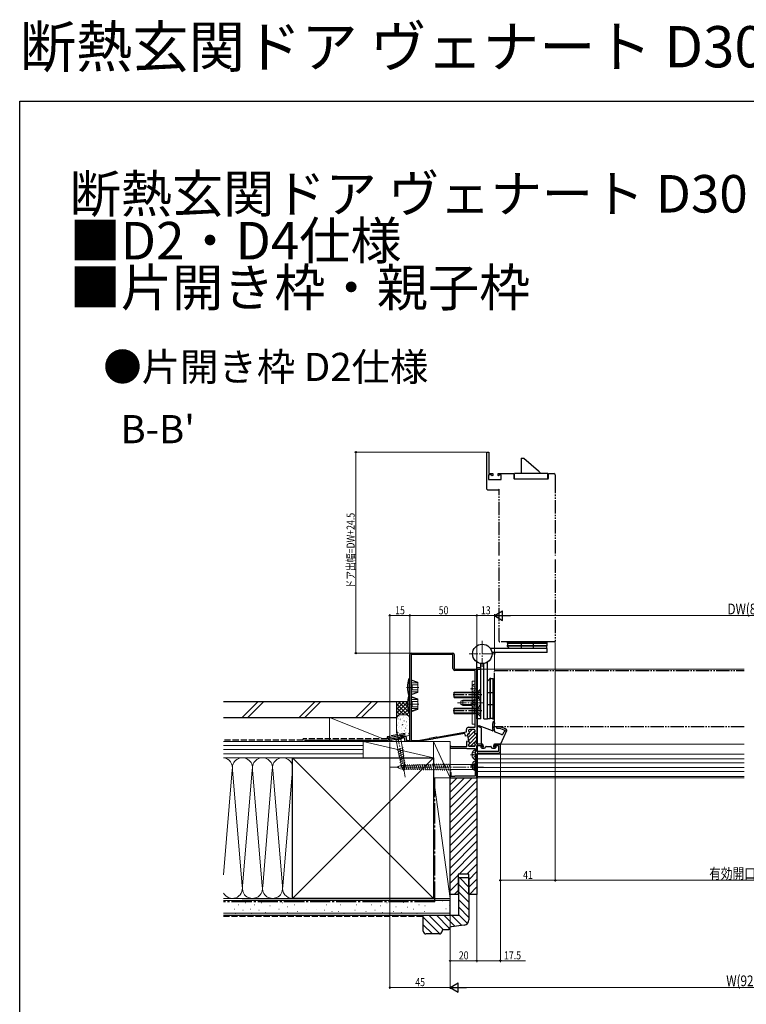
# Model space of a CAD drawing. Extents: x 0 to 1386, y 0 to 2245.
# Drawn here: x 0 to 542, y 1510 to 2245 of the extents above; entities that cross this region are included whole.
import ezdxf

# ---------------------------------------------------------------- set-up
doc = ezdxf.new("R2010")
doc.units = 0
for name, pattern in [('YCENTER_1', [13, 10, -1, 1, -1]), ('YDIVIDE_1', [15, 10, -1, 1, -1, 1, -1]), ('YDOT_1', [2, 1, -1]), ('YHIDDEN_1', [4, 3, -1])]:
    doc.linetypes.add(name, pattern=pattern)
doc.layers.add('USER1', color=3, linetype='CONTINUOUS')
doc.layers.add('YKK_ZWAK', color=7, linetype='CONTINUOUS')
for name, color, linetype, lineweight in [('YKK_11', 7, 'CONTINUOUS', 30), ('YKK_11E', 7, 'CONTINUOUS', 13), ('YKK_12', 2, 'CONTINUOUS', 13), ('YKK_13', 4, 'CONTINUOUS', 30), ('YKK_D', 6, 'CONTINUOUS', 13), ('YSS_K', 3, 'CONTINUOUS', 13), ('YSS_KE', 3, 'CONTINUOUS', 30)]:
    doc.layers.add(name, color=color, linetype=linetype, lineweight=lineweight)
doc.styles.get("Standard").update_dxf_attribs({"font": 'txt', "bigfont": 'BIGFONT'})
doc.styles.add('text-b', font='extslim2.shx', dxfattribs={"width": 0.8, "bigfont": 'extfont2.shx'})

msp = doc.modelspace()

# ---------------------------------------------------------------- linework, layer by layer
at = {"layer": 'YKK_11', "linetype": 'ByBlock', "lineweight": -2, "ltscale": 0.5}
for p, q in [((291.16, 1706.94), (291.16, 1771.04)), ((292.16, 1772.04), (323.16, 1772.04)), ((292.16, 1771.14), (292.16, 1706.94)), ((292.16, 1771.14), (292.16, 1706.94)), ((323.26, 1771.14), (292.16, 1771.14)), ((323.26, 1760.54), (323.26, 1771.14)), ((324.16, 1771.04), (324.16, 1760.74)), ((339.86, 1759.14), (324.66, 1759.14)), ((324.86, 1760.04), (341.16, 1760.04)), ((339.86, 1716.74), (339.86, 1759.14)), ((341.16, 1760.04), (341.16, 1711.84)), ((332.18, 1712.21), (309.11, 1708.15)), ((311.16, 1709.42), (333.36, 1713.34)), ((332.36, 1711.17), (332.18, 1712.21)), ((333.36, 1713.34), (333.36, 1715.14)), ((334.96, 1716.74), (339.86, 1716.74)), ((334.96, 1714.34), (334.96, 1714.02)), ((334.96, 1714.34), (334.96, 1714.02)), ((339.06, 1715.14), (335.76, 1715.14)), ((339.06, 1715.14), (335.76, 1715.14)), ((339.86, 1713.89), (339.86, 1714.34)), ((339.86, 1713.89), (339.86, 1714.34)), ((276.16, 1708.04), (288.16, 1710.15)), ((276.16, 1706.04), (276.16, 1708.04)), ((276.96, 1706.04), (276.16, 1706.04)), ((282.11, 1707.87), (276.96, 1706.96)), ((276.96, 1706.96), (276.96, 1706.04)), ((282.27, 1708.02), (282.11, 1707.87)), ((282.82, 1708.12), (282.27, 1708.02)), ((283.02, 1708.03), (282.82, 1708.12)), ((287.18, 1708.76), (283.02, 1708.03)), ((287.66, 1706.04), (287.18, 1708.76)), ((297.16, 1706.04), (287.66, 1706.04)), ((288.16, 1710.15), (288.72, 1706.94)), ((288.72, 1706.94), (291.16, 1706.94)), ((292.16, 1706.94), (297.08, 1706.94)), ((297.08, 1706.94), (305.84, 1708.48)), ((308.21, 1707.99), (297.16, 1706.04)), ((305.84, 1708.48), (306, 1708.72)), ((306, 1708.72), (310.93, 1709.58)), ((308.37, 1708.14), (308.21, 1707.99)), ((308.91, 1708.23), (308.37, 1708.14)), ((309.11, 1708.15), (308.91, 1708.23)), ((310.93, 1709.58), (311.16, 1709.42)), ((332.56, 1710.94), (332.36, 1711.17)), ((332.54, 1710.15), (332.65, 1710.43)), ((332.55, 1710.12), (332.54, 1710.15)), ((334.13, 1710.4), (332.55, 1710.12)), ((332.65, 1710.43), (332.56, 1710.94)), ((334.84, 1706.36), (333.26, 1706.08)), ((333.26, 1706.08), (333.27, 1706.05)), ((333.27, 1706.05), (333.46, 1705.82)), ((333.51, 1705.28), (333.36, 1705.02)), ((333.36, 1705.02), (333.36, 1702.14)), ((333.46, 1705.82), (333.51, 1705.28)), ((334.04, 1710.91), (334.13, 1710.4)), ((334.04, 1710.91), (334.84, 1706.36)), ((334.84, 1706.36), (334.84, 1706.35)), ((341.16, 1711.84), (340.06, 1711.84)), ((341.16, 1711.84), (340.06, 1711.84)), ((340.06, 1705.84), (341.16, 1705.84)), ((341.16, 1705.84), (341.16, 1711.84)), ((321.76, 1702.74), (321.16, 1702.74)), ((321.16, 1702.74), (321.16, 1701.24)), ((321.16, 1701.24), (333.14, 1701.24)), ((322.06, 1702.44), (321.76, 1702.74)), ((322.36, 1702.14), (322.06, 1702.44)), ((333.36, 1702.14), (322.36, 1702.14)), ((333.14, 1701.24), (333.4, 1701.09)), ((333.4, 1701.09), (333.66, 1700.94)), ((333.66, 1700.94), (339.96, 1700.94)), ((334.96, 1703.65), (334.96, 1703.34)), ((335.76, 1702.54), (339.06, 1702.54)), ((339.86, 1703.34), (339.86, 1703.79)), ((339.96, 1700.94), (339.96, 1680.24))]:
    msp.add_line(p, q, dxfattribs=at)
at = {"layer": 'YKK_11', "linetype": 'Continuous', "lineweight": 13}
for p, q in [((334.38, 1708.97), (339.85, 1714.45)), ((335.64, 1713.06), (337.71, 1715.14)), ((334.8, 1706.57), (340.07, 1711.84)), ((335.02, 1703.96), (341.16, 1710.1)), ((336.43, 1702.54), (339.47, 1705.58)), ((339.51, 1705.63), (341.16, 1707.27)), ((339.29, 1702.57), (339.82, 1703.11))]:
    msp.add_line(p, q, dxfattribs=at)
at = {"layer": 'YKK_11', "linetype": 'ByBlock', "lineweight": 30, "ltscale": 0.5}
for p, q in [((341.16, 1705.84), (340.06, 1705.84)), ((341.16, 1704.04), (341.16, 1705.84)), ((334.96, 1703.34), (334.96, 1703.65)), ((339.06, 1702.54), (335.76, 1702.54)), ((339.86, 1703.79), (339.86, 1703.34)), ((339.96, 1700.94), (339.96, 1680.24)), ((345.26, 1704.04), (341.16, 1704.04)), ((341.16, 1698.74), (341.16, 1703.04)), ((341.16, 1703.04), (345.26, 1703.04)), ((357.26, 1698.74), (341.16, 1698.74)), ((341.86, 1697.54), (357.66, 1697.54)), ((345.26, 1703.04), (345.26, 1704.04)), ((358.66, 1704.04), (354.26, 1704.04)), ((354.26, 1704.04), (354.26, 1703.04)), ((354.26, 1703.04), (357.26, 1703.04)), ((357.26, 1703.04), (357.26, 1698.74)), ((358.66, 1698.54), (358.66, 1704.04)), ((341.16, 1679.04), (341.16, 1696.84)), ((322.06, 1683.04), (321.16, 1683.04)), ((321.16, 1683.04), (321.16, 1679.04)), ((322.06, 1679.94), (322.06, 1683.04)), ((321.16, 1679.04), (341.16, 1679.04)), ((324.36, 1679.94), (322.06, 1679.94)), ((324.66, 1680.24), (324.36, 1679.94)), ((339.96, 1680.24), (324.66, 1680.24))]:
    msp.add_line(p, q, dxfattribs=at)
at = {"layer": 'YKK_11', "linetype": 'ByBlock', "lineweight": -2, "ltscale": 0.5}
for centre, radius, start, end in [((292.16, 1771.04), 1, 90.00001, 179.99999), ((323.16, 1771.04), 1, 0.00001, 89.99999), ((324.66, 1760.54), 1.4, 180.00001, 269.99999), ((324.86, 1760.74), 0.7, 180.00001, 269.99999), ((334.96, 1715.14), 1.6, 90.00001, 179.99999), ((334.96, 1712.64), 0.8, 265.20439, 60), ((334.96, 1712.64), 0.8, 265.20439, 60), ((335.76, 1714.34), 0.8, 90.00001, 179.99999), ((335.76, 1714.34), 0.8, 90.00001, 179.99999), ((335.76, 1714.02), 0.8, 179.99996, 239.99999), ((335.76, 1714.02), 0.8, 179.99996, 239.99999), ((339.06, 1714.34), 0.8, 0.00001, 89.99999), ((339.06, 1714.34), 0.8, 0.00001, 89.99999), ((340.06, 1712.64), 0.8, 128.68219, 269.99999), ((340.06, 1712.64), 0.8, 128.68219, 269.99999), ((339.06, 1713.89), 0.8, 308.68219, 0.00001), ((339.06, 1713.89), 0.8, 308.68219, 0.00001), ((334.82, 1711.04), 0.8, 85.20442, 190), ((334.82, 1711.04), 0.8, 85.20442, 190), ((335.63, 1706.49), 0.8, 190.00002, 245.28764), ((334.96, 1705.04), 0.8, 300, 65.2876), ((340.06, 1705.04), 0.8, 90.00001, 231.31781), ((335.76, 1703.65), 0.8, 120.00001, 180.00004), ((335.76, 1703.34), 0.8, 180.00001, 269.99999), ((339.06, 1703.34), 0.8, 270.00001, 359.99999), ((339.06, 1703.79), 0.8, 359.99999, 51.31781)]:
    msp.add_arc(centre, radius, start, end, dxfattribs=at)
at = {"layer": 'YKK_11', "linetype": 'ByBlock', "lineweight": 30, "ltscale": 0.5}
for centre, radius, start, end in [((335.63, 1706.49), 0.8, 190.00002, 245.28764), ((335.63, 1706.49), 0.8, 190.00002, 245.28764), ((334.96, 1705.04), 0.8, 300, 65.2876), ((340.06, 1705.04), 0.8, 90.00001, 231.31781), ((335.76, 1703.65), 0.8, 120.00001, 180.00004), ((335.76, 1703.34), 0.8, 180.00001, 269.99999), ((339.06, 1703.34), 0.8, 270.00001, 359.99999), ((339.06, 1703.79), 0.8, 359.99999, 51.31781), ((341.86, 1696.84), 0.7, 90.00001, 179.99999), ((357.66, 1698.54), 1, 270.00001, 359.99999)]:
    msp.add_arc(centre, radius, start, end, dxfattribs=at)
at = {"layer": 'YKK_11E', "linetype": 'ByBlock', "lineweight": -2, "ltscale": 0.5}
for p, q in [((348.64, 1894.54), (348.64, 1922.04)), ((348.64, 1922.04), (350.04, 1922.04)), ((350.04, 1922.04), (350.04, 1906.04)), ((351.81, 1905.24), (349.74, 1905.24)), ((349.74, 1905.24), (349.74, 1901.54)), ((350.04, 1906.04), (352.94, 1906.04)), ((352.55, 1904.5), (351.81, 1905.24)), ((352.94, 1904.66), (352.55, 1904.5)), ((352.94, 1906.04), (352.94, 1904.66)), ((356.94, 1904.66), (356.94, 1906.04)), ((356.94, 1906.04), (368.64, 1906.04)), ((357.33, 1904.5), (356.94, 1904.66)), ((358.06, 1905.24), (357.33, 1904.5)), ((359.24, 1905.24), (358.06, 1905.24)), ((359.24, 1901.54), (359.24, 1905.24)), ((368.64, 1906.04), (368.64, 1902.74)), ((394.64, 1902.74), (394.64, 1906.04)), ((394.64, 1906.04), (398.64, 1906.04)), ((399.64, 1905.04), (399.64, 1901.34)), ((349.74, 1901.54), (359.24, 1901.54)), ((369.34, 1902.04), (393.94, 1902.04)), ((348.64, 1894.54), (349.14, 1894.04)), ((349.14, 1894.04), (357.14, 1894.04)), ((357.14, 1894.04), (357.64, 1894.54))]:
    msp.add_line(p, q, dxfattribs=at)
for centre, radius, start, end in [((398.64, 1905.04), 1, 0, 90), ((369.34, 1902.74), 0.7, 179.99998, 270.00002), ((393.94, 1902.74), 0.7, 270.00002, 0)]:
    msp.add_arc(centre, radius, start, end, dxfattribs=at)
at = {"layer": 'YKK_12', "linetype": 'YCENTER_1'}
for p, q in [((345.16, 1781.27), (345.16, 1761.77)), ((354.91, 1771.52), (335.41, 1771.52))]:
    msp.add_line(p, q, dxfattribs=at)
at = {"layer": 'YKK_12', "linetype": 'Continuous'}
for p, q in [((341.66, 1760.04), (540.66, 1760.04)), ((341.66, 1679.04), (341.66, 1760.04)), ((341.66, 1679.04), (540.66, 1679.04))]:
    msp.add_line(p, q, dxfattribs=at)
at = {"layer": 'YKK_12', "linetype": 'Continuous', "lineweight": 13}
for p, q in [((345.36, 1704.04), (341.66, 1704.04)), ((540.66, 1704.04), (354.15, 1704.04)), ((540.66, 1696.74), (341.66, 1696.74)), ((540.66, 1693.14), (341.66, 1693.14)), ((540.66, 1690.14), (341.66, 1690.14)), ((540.66, 1686.64), (341.66, 1686.64)), ((540.66, 1683.64), (341.66, 1683.64)), ((540.66, 1680.04), (341.66, 1680.04))]:
    msp.add_line(p, q, dxfattribs=at)
at = {"layer": 'YKK_13'}
for p, q in [((374.14, 1917.54), (374.14, 1914.64)), ((374.14, 1917.54), (376.14, 1917.54)), ((374.34, 1914.64), (374.14, 1914.64)), ((374.34, 1906.04), (374.34, 1914.64)), ((376.14, 1917.54), (387.07, 1908.03)), ((369.29, 1902.04), (369.29, 1906.04)), ((393.99, 1906.04), (369.29, 1906.04)), ((393.99, 1902.04), (393.99, 1906.04)), ((369.29, 1902.04), (393.99, 1902.04)), ((363.89, 1779.52), (363.89, 1780.52)), ((392.79, 1780.52), (363.89, 1780.52)), ((363.89, 1779.52), (393.64, 1779.52)), ((393.64, 1779.52), (363.89, 1779.52)), ((363.89, 1779.52), (363.89, 1777.52)), ((374.14, 1780.52), (374.14, 1775.52)), ((383.14, 1780.52), (383.14, 1775.52)), ((393.39, 1779.92), (392.79, 1780.52)), ((393.39, 1779.52), (393.39, 1779.92)), ((393.39, 1779.92), (393.64, 1779.92)), ((393.39, 1779.52), (393.39, 1777.52)), ((393.39, 1779.12), (393.64, 1779.12)), ((393.64, 1779.12), (393.64, 1779.92)), ((393.66, 1775.52), (351.2, 1775.52)), ((393.66, 1772.62), (352.35, 1772.62)), ((363.64, 1777.92), (363.89, 1777.92)), ((363.64, 1777.92), (363.64, 1777.12)), ((393.39, 1777.52), (363.64, 1777.52)), ((363.64, 1777.52), (393.39, 1777.52)), ((363.89, 1777.12), (363.64, 1777.12)), ((363.89, 1777.12), (363.89, 1777.52)), ((363.89, 1777.12), (365.49, 1775.52)), ((393.39, 1775.52), (365.49, 1775.52)), ((393.39, 1775.52), (393.39, 1777.52)), ((393.66, 1772.62), (393.66, 1775.52)), ((341.16, 1723.02), (341.16, 1765.47)), ((344.06, 1723.02), (344.06, 1764.33)), ((346.26, 1723.02), (346.26, 1764.33)), ((349.16, 1723.02), (349.16, 1765.47)), ((344.06, 1761.23), (341.16, 1761.23)), ((344.06, 1759.8), (341.16, 1759.8)), ((350.76, 1752.79), (349.16, 1751.19)), ((349.16, 1723.29), (349.16, 1751.19)), ((351.56, 1753.04), (350.76, 1753.04)), ((350.76, 1752.79), (350.76, 1753.04)), ((350.76, 1752.79), (351.16, 1752.79)), ((351.16, 1723.29), (351.16, 1753.04)), ((351.16, 1753.04), (351.16, 1723.29)), ((353.16, 1752.79), (351.16, 1752.79)), ((351.56, 1753.04), (351.56, 1752.79)), ((353.16, 1752.79), (353.16, 1723.04)), ((353.16, 1723.04), (353.16, 1752.79)), ((353.16, 1752.79), (354.16, 1752.79)), ((354.16, 1723.89), (354.16, 1752.79)), ((324.06, 1739.04), (324.06, 1743.04)), ((324.06, 1743.04), (339.16, 1743.04)), ((324.06, 1742.64), (339.16, 1742.64)), ((339.16, 1743.04), (339.16, 1739.04)), ((339.16, 1743.04), (340.77, 1742.85)), ((339.16, 1742.64), (341, 1742.85)), ((341.26, 1742.91), (341.26, 1739.17)), ((341.6, 1743.13), (343.51, 1745.04)), ((344.06, 1745.04), (343.51, 1745.04)), ((343.51, 1745.04), (343.51, 1737.04)), ((344.06, 1737.04), (344.06, 1745.04)), ((354.16, 1742.54), (349.16, 1742.54)), ((324.06, 1739.44), (339.16, 1739.44)), ((324.06, 1739.04), (339.16, 1739.04)), ((339.16, 1739.44), (341, 1739.23)), ((339.16, 1739.04), (340.77, 1739.23)), ((341.6, 1738.95), (343.51, 1737.04)), ((343.51, 1737.04), (344.06, 1737.04)), ((324.06, 1727.04), (324.06, 1731.04)), ((324.06, 1731.04), (339.16, 1731.04)), ((324.06, 1730.64), (339.16, 1730.64)), ((324.06, 1727.44), (339.16, 1727.44)), ((324.06, 1727.04), (339.16, 1727.04)), ((339.16, 1731.04), (339.16, 1727.04)), ((339.16, 1731.04), (340.77, 1730.85)), ((339.16, 1730.64), (341, 1730.85)), ((339.16, 1727.44), (341, 1727.23)), ((339.16, 1727.04), (340.77, 1727.23)), ((341.26, 1730.91), (341.26, 1727.17)), ((341.6, 1731.13), (343.51, 1733.04)), ((341.6, 1726.95), (343.51, 1725.04)), ((344.06, 1733.04), (343.51, 1733.04)), ((343.51, 1733.04), (343.51, 1725.04)), ((344.06, 1725.04), (344.06, 1733.04)), ((354.16, 1733.54), (349.16, 1733.54)), ((344.06, 1723.02), (341.16, 1723.02)), ((343.51, 1725.04), (344.06, 1725.04)), ((346.26, 1723.02), (349.16, 1723.02)), ((349.16, 1723.29), (351.16, 1723.29)), ((353.16, 1723.29), (351.16, 1723.29)), ((352.76, 1723.29), (352.76, 1723.04)), ((352.76, 1723.04), (353.56, 1723.04)), ((353.16, 1723.29), (353.56, 1723.29)), ((353.56, 1723.29), (354.16, 1723.89)), ((353.56, 1723.29), (353.56, 1723.04)), ((344.26, 1716.27), (342.47, 1717.18)), ((352.72, 1714.03), (342.8, 1717.91)), ((344.26, 1716.27), (344.26, 1704.34)), ((359.44, 1711.41), (354.37, 1713.39)), ((363.35, 1714), (358.74, 1704.21)), ((360.7, 1711.91), (361.49, 1713.57)), ((344.04, 1701.93), (344.84, 1701.13)), ((345.02, 1702.44), (344.26, 1702.44)), ((345.35, 1704.04), (344.56, 1704.04)), ((345.06, 1701.04), (346.66, 1701.04)), ((345.66, 1703.74), (345.66, 1703.07)), ((347.66, 1702.04), (347.66, 1702.14)), ((347.96, 1702.44), (351.56, 1702.44)), ((351.86, 1702.04), (351.86, 1702.14)), ((352.86, 1701.04), (354.46, 1701.04)), ((353.86, 1703.74), (353.86, 1703.07)), ((354.16, 1704.04), (358.47, 1704.04)), ((354.49, 1702.44), (355.26, 1702.44)), ((354.67, 1701.13), (355.47, 1701.93))]:
    msp.add_line(p, q, dxfattribs=at)
at = {"layer": 'YKK_13', "linetype": 'YDIVIDE_1'}
for p, q in [((399.64, 1901.34), (399.64, 1845.02)), ((357.64, 1845.02), (357.64, 1894.54)), ((357.64, 1780.92), (357.64, 1842.02)), ((399.64, 1842.02), (399.64, 1780.92)), ((399.24, 1780.52), (358.04, 1780.52)), ((354.16, 1717.44), (354.16, 1758.64)), ((354.56, 1759.04), (540.66, 1759.04)), ((540.66, 1717.04), (354.56, 1717.04))]:
    msp.add_line(p, q, dxfattribs=at)
at = {"layer": 'YKK_13', "linetype": 'Continuous', "lineweight": 13}
for p, q in [((291.16, 1753.04), (290.44, 1753.04)), ((290.44, 1753.04), (290.44, 1746.54)), ((291.16, 1746.54), (291.16, 1753.04)), ((292.46, 1751.44), (292.26, 1751.44)), ((292.96, 1751.94), (292.46, 1751.44)), ((292.96, 1751.58), (292.46, 1751.04)), ((292.46, 1746.54), (292.46, 1751.44)), ((297.06, 1749.92), (292.46, 1749.92)), ((292.96, 1751.94), (297.06, 1750.45)), ((292.96, 1751.58), (292.96, 1751.94)), ((297.06, 1749.92), (292.96, 1751.58)), ((297.06, 1742.63), (297.06, 1750.45)), ((339.76, 1741.94), (339.76, 1749.13)), ((290.44, 1740.04), (290.44, 1746.54)), ((291.16, 1746.54), (291.16, 1740.04)), ((291.16, 1740.04), (291.16, 1741.64)), ((292.46, 1741.64), (292.26, 1741.64)), ((297.06, 1748.49), (292.46, 1748.49)), ((292.46, 1746.54), (292.46, 1741.64)), ((297.06, 1744.58), (292.46, 1744.58)), ((297.06, 1743.16), (292.46, 1743.16)), ((292.96, 1741.5), (292.46, 1742.04)), ((292.96, 1741.14), (292.46, 1741.64)), ((292.96, 1746.54), (292.96, 1748.49)), ((292.96, 1746.54), (292.96, 1744.58)), ((297.06, 1743.16), (292.96, 1741.5)), ((292.96, 1741.14), (297.06, 1742.63)), ((292.96, 1741.5), (292.96, 1741.14)), ((337.28, 1745.96), (338.16, 1745.96)), ((337.28, 1745.11), (338.16, 1745.11)), ((338.16, 1745.96), (338.16, 1745.11)), ((291.16, 1740.54), (290.44, 1740.54)), ((290.44, 1740.54), (290.44, 1734.04)), ((291.16, 1740.04), (290.44, 1740.04)), ((291.16, 1734.04), (291.16, 1740.54)), ((292.46, 1738.94), (292.26, 1738.94)), ((292.96, 1739.44), (292.46, 1738.94)), ((292.96, 1739.08), (292.46, 1738.54)), ((292.46, 1734.04), (292.46, 1738.94)), ((297.06, 1737.42), (292.46, 1737.42)), ((297.06, 1735.99), (292.46, 1735.99)), ((292.96, 1739.44), (297.06, 1737.95)), ((292.96, 1739.08), (292.96, 1739.44)), ((297.06, 1737.42), (292.96, 1739.08)), ((292.96, 1734.04), (292.96, 1735.99)), ((297.06, 1730.13), (297.06, 1737.95)), ((330.56, 1737.04), (329.16, 1736.34)), ((329.16, 1736.34), (329.16, 1733.74)), ((329.25, 1736.38), (336.56, 1736.38)), ((330.56, 1733.04), (330.56, 1737.04)), ((336.56, 1737.04), (330.56, 1737.04)), ((337.28, 1734.46), (338.16, 1734.46)), ((337.79, 1736.09), (339.61, 1735.18)), ((338.16, 1734.46), (338.16, 1733.61)), ((340.22, 1734.04), (339.61, 1735.18)), ((339.76, 1730.44), (339.76, 1737.63)), ((341.16, 1739.29), (341.16, 1733.04)), ((341.16, 1739.29), (341.67, 1739.29)), ((341.16, 1730.79), (341.16, 1737.04)), ((341.67, 1739.29), (341.67, 1733.04)), ((341.67, 1730.79), (341.67, 1737.04)), ((290.44, 1727.54), (290.44, 1734.04)), ((291.16, 1727.54), (290.44, 1727.54)), ((291.16, 1734.04), (291.16, 1727.54)), ((291.16, 1727.54), (291.16, 1729.14)), ((292.46, 1729.14), (292.26, 1729.14)), ((292.46, 1734.04), (292.46, 1729.14)), ((297.06, 1732.08), (292.46, 1732.08)), ((297.06, 1730.66), (292.46, 1730.66)), ((292.96, 1729), (292.46, 1729.54)), ((292.96, 1728.64), (292.46, 1729.14)), ((292.96, 1734.04), (292.96, 1732.08)), ((297.06, 1730.66), (292.96, 1729)), ((292.96, 1728.64), (297.06, 1730.13)), ((292.96, 1729), (292.96, 1728.64)), ((330.56, 1733.04), (329.16, 1733.74)), ((329.25, 1733.69), (336.56, 1733.69)), ((330.56, 1733.04), (336.56, 1733.04)), ((337.28, 1733.61), (338.16, 1733.61)), ((337.79, 1731.99), (339.61, 1732.89)), ((340.22, 1734.04), (339.61, 1732.89)), ((341.16, 1730.79), (341.67, 1730.79)), ((280.63, 1708.83), (278.91, 1708.52)), ((278.91, 1708.52), (280.94, 1707.1)), ((284.08, 1709.44), (280.63, 1708.83)), ((284.39, 1707.71), (280.94, 1707.1)), ((280.94, 1707.1), (282.08, 1700.62)), ((284.08, 1709.44), (285.8, 1709.74)), ((285.8, 1709.74), (284.39, 1707.71)), ((285.53, 1701.23), (284.39, 1707.71)), ((281.71, 1699.58), (286.06, 1701.61)), ((282.04, 1698.08), (286.27, 1700.06)), ((285.06, 1687.08), (282.08, 1700.62)), ((282.37, 1696.58), (286.48, 1698.5)), ((287.36, 1687.49), (285.53, 1701.23)), ((282.7, 1695.08), (286.69, 1696.94)), ((283.03, 1693.58), (286.9, 1695.38)), ((283.36, 1692.08), (287.1, 1693.82)), ((283.69, 1690.58), (287.31, 1692.26)), ((284.03, 1689.08), (287.52, 1690.71)), ((341.16, 1690.84), (339.26, 1688.94)), ((339.96, 1684.44), (339.96, 1691.63)), ((341.16, 1688.94), (341.16, 1690.84)), ((281.16, 1687.04), (284.21, 1688.31)), ((281.16, 1687.04), (284.21, 1685.77)), ((284.21, 1688.31), (321.16, 1688.94)), ((284.21, 1685.77), (321.16, 1685.14)), ((284.36, 1687.58), (287.73, 1689.15)), ((284.75, 1688.95), (285.77, 1685.11)), ((286.7, 1684.51), (285.06, 1687.08)), ((286.29, 1688.97), (287.34, 1685.09)), ((286.7, 1684.51), (287.36, 1687.49)), ((287.84, 1689), (288.9, 1685.06)), ((289.38, 1689.03), (290.46, 1685.03)), ((290.93, 1689.05), (292.02, 1685)), ((292.48, 1689.08), (293.58, 1684.98)), ((294.02, 1689.11), (295.14, 1684.95)), ((295.57, 1689.13), (296.7, 1684.92)), ((297.11, 1689.16), (298.26, 1684.9)), ((298.66, 1689.19), (299.82, 1684.87)), ((300.21, 1689.21), (301.38, 1684.84)), ((301.75, 1689.24), (302.94, 1684.82)), ((303.3, 1689.27), (304.5, 1684.79)), ((304.84, 1689.29), (306.06, 1684.76)), ((306.39, 1689.32), (307.62, 1684.74)), ((307.93, 1689.35), (309.18, 1684.71)), ((309.48, 1689.37), (310.74, 1684.68)), ((311.03, 1689.4), (312.3, 1684.66)), ((312.57, 1689.42), (313.86, 1684.63)), ((314.12, 1689.45), (315.42, 1684.6)), ((315.66, 1689.48), (316.98, 1684.58)), ((317.21, 1689.5), (318.54, 1684.55)), ((318.76, 1689.53), (320.1, 1684.52)), ((320.3, 1689.56), (321.66, 1684.5)), ((339.26, 1688.94), (321.16, 1688.94)), ((321.16, 1685.14), (339.26, 1685.14)), ((337.48, 1688.46), (338.36, 1688.46)), ((337.48, 1687.61), (338.36, 1687.61)), ((338.36, 1688.46), (338.36, 1687.61)), ((339.26, 1685.14), (339.26, 1688.94)), ((341.16, 1683.24), (339.26, 1685.14)), ((341.16, 1685.14), (341.16, 1688.94)), ((341.16, 1685.14), (341.16, 1683.24))]:
    msp.add_line(p, q, dxfattribs=at)
at = {"layer": 'YKK_13', "lineweight": 13}
for p, q in [((337.56, 1751.04), (337.56, 1719.04)), ((339.86, 1751.04), (337.56, 1751.04)), ((339.86, 1719.04), (339.86, 1751.04)), ((337.56, 1719.04), (339.86, 1719.04))]:
    msp.add_line(p, q, dxfattribs=at)
at = {"layer": 'YKK_13', "linetype": 'YCENTER_1', "lineweight": 13}
for p, q in [((297.86, 1746.54), (288.69, 1746.54)), ((336.26, 1745.54), (340.34, 1745.54)), ((346.26, 1735.04), (326.78, 1735.04)), ((297.86, 1734.04), (288.69, 1734.04)), ((336.26, 1734.04), (340.34, 1734.04)), ((281.49, 1714.06), (287.57, 1679.59)), ((346.16, 1687.04), (276.16, 1687.04)), ((336.46, 1688.04), (340.54, 1688.04))]:
    msp.add_line(p, q, dxfattribs=at)
at = {"layer": 'YKK_13', "linetype": 'YHIDDEN_1', "lineweight": 13}
for p, q in [((337.79, 1747.59), (339.61, 1746.68)), ((337.79, 1743.49), (339.61, 1744.39)), ((340.22, 1745.54), (339.61, 1746.68)), ((340.22, 1745.54), (339.61, 1744.39)), ((337.99, 1690.09), (339.81, 1689.18)), ((337.99, 1685.99), (339.81, 1686.89)), ((340.42, 1688.04), (339.81, 1689.18)), ((340.42, 1688.04), (339.81, 1686.89))]:
    msp.add_line(p, q, dxfattribs=at)
at = {"layer": 'YKK_13', "linetype": 'YHIDDEN_1', "ltscale": 0.5}
for p, q in [((341.84, 1742.18), (341.23, 1741.04)), ((341.84, 1742.18), (344.06, 1743.29)), ((341.84, 1739.89), (341.23, 1741.04)), ((341.84, 1739.89), (344.06, 1738.79)), ((341.84, 1730.18), (341.23, 1729.04)), ((341.84, 1727.89), (341.23, 1729.04)), ((341.84, 1730.18), (344.06, 1731.29)), ((341.84, 1727.89), (344.06, 1726.79))]:
    msp.add_line(p, q, dxfattribs=at)
at = {"layer": 'YKK_13', "linetype": 'YDIVIDE_1', "lineweight": 13}
for p, q in [((291.16, 1740.54), (290.44, 1740.54)), ((290.44, 1740.54), (290.44, 1734.04)), ((291.16, 1734.04), (291.16, 1740.54)), ((292.46, 1738.94), (292.26, 1738.94)), ((292.96, 1739.44), (292.46, 1738.94)), ((292.96, 1739.08), (292.46, 1738.54)), ((292.46, 1734.04), (292.46, 1738.94)), ((297.06, 1737.42), (292.46, 1737.42)), ((297.06, 1735.99), (292.46, 1735.99)), ((292.96, 1739.44), (297.06, 1737.95)), ((292.96, 1739.08), (292.96, 1739.44)), ((297.06, 1737.42), (292.96, 1739.08)), ((292.96, 1734.04), (292.96, 1735.99)), ((297.06, 1730.13), (297.06, 1737.95)), ((297.86, 1734.04), (288.69, 1734.04)), ((290.44, 1727.54), (290.44, 1734.04)), ((291.16, 1727.54), (290.44, 1727.54)), ((291.16, 1734.04), (291.16, 1727.54)), ((291.16, 1727.54), (291.16, 1729.14)), ((292.46, 1729.14), (292.26, 1729.14)), ((292.46, 1734.04), (292.46, 1729.14)), ((297.06, 1732.08), (292.46, 1732.08)), ((297.06, 1730.66), (292.46, 1730.66)), ((292.96, 1729), (292.46, 1729.54)), ((292.96, 1728.64), (292.46, 1729.14)), ((292.96, 1734.04), (292.96, 1732.08)), ((297.06, 1730.66), (292.96, 1729)), ((292.96, 1728.64), (297.06, 1730.13)), ((292.96, 1729), (292.96, 1728.64)), ((337.99, 1698.29), (339.81, 1697.38)), ((337.99, 1698.29), (339.81, 1697.38)), ((340.42, 1696.24), (339.81, 1697.38)), ((340.42, 1696.24), (339.81, 1697.38)), ((339.96, 1692.64), (339.96, 1699.83)), ((339.96, 1692.64), (339.96, 1699.83)), ((336.46, 1696.24), (340.54, 1696.24)), ((336.46, 1696.24), (340.54, 1696.24)), ((337.48, 1696.66), (338.36, 1696.66)), ((337.48, 1696.66), (338.36, 1696.66)), ((337.48, 1695.81), (338.36, 1695.81)), ((337.48, 1695.81), (338.36, 1695.81)), ((337.99, 1694.19), (339.81, 1695.09)), ((337.99, 1694.19), (339.81, 1695.09)), ((338.36, 1696.66), (338.36, 1695.81)), ((338.36, 1696.66), (338.36, 1695.81)), ((340.42, 1696.24), (339.81, 1695.09)), ((340.42, 1696.24), (339.81, 1695.09))]:
    msp.add_line(p, q, dxfattribs=at)
at = {"layer": 'YKK_13', "linetype": 'YCENTER_1'}
for p, q in [((344.75, 1741.04), (323.38, 1741.04)), ((344.75, 1729.04), (323.38, 1729.04))]:
    msp.add_line(p, q, dxfattribs=at)
at = {"layer": 'YKK_13', "linetype": 'YDOT_1', "lineweight": 13}
for p, q in [((341.16, 1737.04), (336.56, 1737.04)), ((336.56, 1736.38), (341.16, 1736.38)), ((341.35, 1736.18), (340.74, 1735.04)), ((341.35, 1733.89), (340.74, 1735.04)), ((343.25, 1737.11), (341.35, 1736.18)), ((336.56, 1733.69), (341.16, 1733.69)), ((336.56, 1733.04), (341.16, 1733.04)), ((343.25, 1732.96), (341.35, 1733.89))]:
    msp.add_line(p, q, dxfattribs=at)
at = {"layer": 'YKK_13'}
msp.add_circle((345.16, 1771.52), 7.25, dxfattribs=at)
msp.add_circle((345.16, 1771.52), 7.25, dxfattribs=at)
for centre, radius, start, end in [((383.14, 1903.5), 6, 25.00246, 49), ((340.89, 1743.84), 1, 263.21103, 315), ((340.89, 1738.24), 1, 45, 96.78897), ((340.89, 1731.84), 1, 263.21103, 315), ((340.89, 1726.24), 1, 45, 96.78897), ((368.88, 1717.21), 16.2, 168.78603, 186.98639), ((353.57, 1720.24), 0.6, 348.78603, 168.78603), ((368.88, 1717.21), 15, 168.78603, 194.75955), ((342.66, 1717.54), 0.4, 68.64419, 242.85538), ((352.9, 1714.5), 0.5, 248.64419, 76.29217), ((353.09, 1715.28), 0.3, 186.98639, 256.29217), ((356.37, 1716.49), 0.6, 86.9219, 266.9219), ((355.54, 1701.11), 14.8, 66.63296, 86.9219), ((355.54, 1701.11), 16, 62.62484, 86.9219), ((361.53, 1714.97), 0.3, 246.63296, 293.88934), ((361.76, 1713.44), 0.3, 82.83528, 154.79836), ((361.86, 1714.24), 0.5, 262.83528, 113.88934), ((362.44, 1714.43), 1, 334.79836, 62.62484), ((359.8, 1712.34), 1, 248.64419, 334.79836), ((344.26, 1702.14), 0.3, 90, 225), ((344.56, 1704.34), 0.3, 180, 270), ((345.06, 1701.34), 0.3, 225, 270), ((345.02, 1702.14), 0.3, 25.37693, 90), ((345.66, 1702.44), 0.4, 205.37693, 64.62307), ((345.36, 1703.74), 0.3, 0, 90.95009), ((345.96, 1703.07), 0.3, 180, 244.62307), ((346.66, 1702.04), 1, 270, 0), ((347.96, 1702.14), 0.3, 90.00042, 180), ((351.56, 1702.14), 0.3, 0, 90.00042), ((352.86, 1702.04), 1, 180, 270), ((353.86, 1702.44), 0.4, 115.37693, 334.62307), ((353.56, 1703.07), 0.3, 295.37693, 0), ((354.16, 1703.74), 0.3, 89.04991, 180), ((354.49, 1702.14), 0.3, 90, 154.62307), ((354.46, 1701.34), 0.3, 270, 315), ((355.26, 1702.14), 0.3, 315, 90), ((358.47, 1704.34), 0.3, 270, 334.79836)]:
    msp.add_arc(centre, radius, start, end, dxfattribs=at)
at = {"layer": 'YKK_13', "linetype": 'YDIVIDE_1'}
for centre, start, end in [((358.04, 1780.92), 180, 270), ((399.24, 1780.92), 270, 360), ((354.56, 1758.64), 90, 180), ((354.56, 1717.44), 180, 270)]:
    msp.add_arc(centre, 0.4, start, end, dxfattribs=at)
at = {"layer": 'YKK_13', "linetype": 'Continuous', "lineweight": 13}
for centre, radius, start, end in [((309.36, 1746.54), 20, 161.03432, 198.96544), ((341.46, 1745.54), 4.2, 117.28096, 174.19227), ((339.6, 1749.13), 0.154, 0, 117.28096), ((341.46, 1745.54), 4.2, 185.80773, 242.71904), ((339.6, 1741.94), 0.154, 242.71904, 0), ((309.36, 1734.04), 20, 161.03432, 198.96544), ((341.46, 1734.04), 4.2, 117.28096, 174.19227), ((339.6, 1737.63), 0.154, 0, 117.28096), ((338.13, 1735.04), 5.53, 309.79413, 50.20587), ((341.46, 1734.04), 4.2, 185.80773, 242.71904), ((339.6, 1730.44), 0.154, 242.71904, 0), ((341.66, 1688.04), 4.2, 117.28096, 174.19227), ((339.8, 1691.63), 0.154, 0, 117.28096), ((341.66, 1688.04), 4.2, 185.80773, 242.71904), ((339.8, 1684.44), 0.154, 242.71904, 0)]:
    msp.add_arc(centre, radius, start, end, dxfattribs=at)
at = {"layer": 'YKK_13', "linetype": 'YDIVIDE_1', "lineweight": 13}
for centre, radius, start, end in [((309.36, 1734.04), 20, 161.03432, 198.96544), ((341.66, 1696.24), 4.2, 117.28096, 174.19227), ((341.66, 1696.24), 4.2, 117.28096, 174.19227), ((339.8, 1699.83), 0.154, 0, 117.28096), ((339.8, 1699.83), 0.154, 0, 117.28096), ((341.66, 1696.24), 4.2, 185.80773, 242.71904), ((341.66, 1696.24), 4.2, 185.80773, 242.71904), ((339.8, 1692.64), 0.154, 242.71904, 0), ((339.8, 1692.64), 0.154, 242.71904, 0)]:
    msp.add_arc(centre, radius, start, end, dxfattribs=at)
at = {"layer": 'YKK_D'}
for p, q in [((347.97, 1922.04), (249.91, 1922.04)), ((250.91, 1922.04), (250.91, 1772.04)), ((276.16, 1708.62), (276.16, 1801.04)), ((291.16, 1772.04), (291.16, 1801.04)), ((291.16, 1772.04), (291.16, 1801.04)), ((341.16, 1760.74), (341.16, 1801.04)), ((341.16, 1760.74), (341.16, 1801.04)), ((354.16, 1772.52), (354.16, 1801.04)), ((354.16, 1759.64), (354.16, 1801.04)), ((291.16, 1800.04), (276.16, 1800.04)), ((291.16, 1800.04), (341.16, 1800.04)), ((354.16, 1800.04), (341.16, 1800.04)), ((361.16, 1800.04), (730.16, 1800.04)), ((399.64, 1779.92), (399.64, 1601.54)), ((399.64, 1779.92), (399.64, 1601.54)), ((291.16, 1772.04), (249.91, 1772.04)), ((276.16, 1705.34), (276.16, 1521.54)), ((358.66, 1698.04), (358.66, 1541.54)), ((358.66, 1697.54), (358.66, 1601.54)), ((341.16, 1633.34), (341.16, 1541.54)), ((341.16, 1633.34), (341.16, 1541.54)), ((321.16, 1630.34), (321.16, 1541.54)), ((358.66, 1602.54), (399.64, 1602.54)), ((399.64, 1602.54), (725.66, 1602.54)), ((321.16, 1575.54), (321.16, 1521.54)), ((321.16, 1575.54), (321.16, 1521.54)), ((341.16, 1542.54), (321.16, 1542.54)), ((341.16, 1542.54), (358.66, 1542.54)), ((358.66, 1542.54), (377.4, 1542.54)), ((321.16, 1522.54), (276.16, 1522.54)), ((328.16, 1522.54), (756.16, 1522.54))]:
    msp.add_line(p, q, dxfattribs=at)
at = {"layer": 'YKK_D', "lineweight": -2}
for p, q in [((354.16, 1800.04), (360.22, 1803.54)), ((360.22, 1796.54), (360.22, 1803.54)), ((354.16, 1800.04), (360.22, 1796.54)), ((354.16, 1800.04), (366.28, 1800.04)), ((321.16, 1522.54), (327.22, 1526.04)), ((321.16, 1522.54), (327.22, 1519.04)), ((321.16, 1522.54), (333.28, 1522.54)), ((327.22, 1519.04), (327.22, 1526.04))]:
    msp.add_line(p, q, dxfattribs=at)
at = {"layer": 'YKK_D', "linetype": 'ByBlock', "lineweight": -2}
for centre in [(250.91, 1922.04), (276.16, 1800.04), (291.16, 1800.04), (291.16, 1800.04), (341.16, 1800.04), (341.16, 1800.04), (250.91, 1772.04), (358.66, 1602.54), (399.64, 1602.54), (399.64, 1602.54), (321.16, 1542.54), (341.16, 1542.54), (341.16, 1542.54), (358.66, 1542.54), (276.16, 1522.54)]:
    msp.add_circle(centre, 0.425, dxfattribs=at)
at = {"layer": 'YKK_ZWAK'}
for p, q in [((0, 2184), (1386, 2184)), ((0, 0), (0, 2184))]:
    msp.add_line(p, q, dxfattribs=at)
at = {"layer": 'YSS_K', "linetype": 'Continuous', "lineweight": 13, "ltscale": 1.5}
for p, q in [((178.02, 1736.04), (166.02, 1724.04)), ((182.26, 1736.04), (170.26, 1724.04)), ((220.45, 1736.04), (208.45, 1724.04)), ((224.69, 1736.04), (212.69, 1724.04)), ((250.87, 1724.04), (262.87, 1736.04)), ((267.11, 1736.04), (255.11, 1724.04)), ((281.16, 1736.04), (289.46, 1736.04)), ((281.16, 1723.04), (281.16, 1736.04)), ((287.19, 1736.04), (281.16, 1730.01)), ((284.36, 1736.04), (281.16, 1732.84)), ((281.53, 1736.04), (281.16, 1735.67)), ((289.41, 1735.43), (281.16, 1727.18)), ((291.16, 1724.35), (281.16, 1734.35)), ((290.27, 1728.07), (282.3, 1736.04)), ((289.5, 1731.67), (285.13, 1736.04)), ((289.37, 1734.63), (287.96, 1736.04)), ((289.41, 1732.6), (281.16, 1724.35)), ((286.64, 1726.04), (281.16, 1731.52)), ((283.83, 1726.02), (281.16, 1728.7)), ((289.75, 1730.11), (285.67, 1726.04)), ((290.33, 1727.87), (288.5, 1726.04)), ((291.16, 1727.18), (290.8, 1727.54)), ((271.16, 1708.04), (231.16, 1724.04)), ((231.16, 1724.04), (231.16, 1706.04)), ((231.16, 1724.04), (276.16, 1724.04)), ((276.16, 1724.04), (276.16, 1710.05)), ((281.95, 1725.07), (281.16, 1725.87)), ((281.16, 1723.04), (281.16, 1713.08)), ((282.27, 1723.02), (282.32, 1723.03)), ((282.53, 1719.6), (282.54, 1719.6)), ((282.69, 1720.06), (282.74, 1720.07)), ((283.14, 1722.21), (283.15, 1722.21)), ((283.42, 1724.89), (283.43, 1724.88)), ((283.67, 1724.61), (283.72, 1724.61)), ((283.94, 1722.82), (284.03, 1722.78)), ((284.09, 1721.65), (284.14, 1721.65)), ((288.16, 1726.04), (284.16, 1726.04)), ((285.28, 1723.45), (285.32, 1723.45)), ((285.34, 1725.77), (285.44, 1725.73)), ((285.7, 1720.49), (285.75, 1720.49)), ((286.05, 1721.62), (286.06, 1721.62)), ((286.27, 1724.31), (286.28, 1724.31)), ((286.68, 1725.04), (286.73, 1725.04)), ((286.86, 1721.44), (286.95, 1721.39)), ((287.1, 1722.08), (287.15, 1722.08)), ((288.29, 1723.88), (288.33, 1723.88)), ((288.71, 1720.92), (288.76, 1720.92)), ((288.9, 1721.05), (288.91, 1721.05)), ((289.51, 1723.66), (289.52, 1723.66)), ((289.69, 1725.47), (289.74, 1725.47)), ((290.11, 1722.51), (290.16, 1722.51)), ((291.16, 1725.87), (290.36, 1725.07)), ((290.53, 1719.55), (290.58, 1719.55)), ((291.16, 1713.08), (291.16, 1723.04)), ((281.51, 1718.26), (281.55, 1718.27)), ((281.93, 1715.3), (281.98, 1715.31)), ((282.04, 1714.24), (282.05, 1714.23)), ((282.31, 1716.91), (282.32, 1716.91)), ((282.31, 1712.74), (282.4, 1712.7)), ((282.35, 1712.34), (282.4, 1712.35)), ((283.11, 1717.1), (283.16, 1717.11)), ((283.53, 1714.14), (283.58, 1714.15)), ((284.51, 1718.69), (284.56, 1718.69)), ((284.94, 1715.73), (284.99, 1715.73)), ((284.94, 1713.65), (284.95, 1713.65)), ((285.16, 1716.34), (285.17, 1716.34)), ((285.36, 1712.77), (285.41, 1712.77)), ((285.45, 1718.49), (285.54, 1718.44)), ((285.78, 1718.95), (285.79, 1718.94)), ((286.12, 1717.53), (286.17, 1717.53)), ((286.54, 1714.57), (286.59, 1714.57)), ((286.96, 1714.15), (287.05, 1714.11)), ((287.52, 1719.12), (287.57, 1719.12)), ((287.79, 1713.08), (287.8, 1713.07)), ((287.95, 1716.16), (288, 1716.16)), ((288.37, 1717.1), (288.46, 1717.06)), ((288.37, 1713.2), (288.42, 1713.2)), ((288.41, 1715.69), (288.42, 1715.68)), ((288.68, 1718.36), (288.69, 1718.36)), ((289.13, 1717.96), (289.18, 1717.96)), ((289.55, 1715), (289.6, 1715)), ((289.88, 1712.77), (289.97, 1712.73)), ((289.97, 1712.04), (290.02, 1712.04)), ((290.96, 1716.59), (291.01, 1716.59)), ((291.04, 1712.42), (291.05, 1712.42)), ((152.16, 1706.04), (256.16, 1706.04)), ((276.16, 1706.04), (231.16, 1706.04)), ((256.16, 1694.04), (256.16, 1706.04)), ((256.16, 1706.04), (308.66, 1706.04)), ((256.16, 1706.04), (308.66, 1694.04)), ((256.16, 1706.04), (256.16, 1694.04)), ((283.95, 1711.18), (284, 1711.19)), ((284.16, 1710.08), (288.16, 1710.08)), ((284.67, 1710.97), (284.68, 1710.97)), ((286.96, 1711.61), (287.01, 1711.61)), ((287.57, 1710.39), (287.58, 1710.39)), ((288.79, 1710.24), (288.84, 1710.24)), ((321.16, 1706.04), (308.66, 1706.04)), ((308.66, 1706.04), (308.66, 1679.04)), ((308.66, 1706.04), (321.16, 1679.04)), ((321.16, 1706.04), (308.66, 1706.04)), ((308.66, 1706.04), (308.66, 1679.04)), ((308.66, 1706.04), (321.16, 1679.04)), ((308.66, 1706.04), (308.66, 1694.04)), ((321.16, 1706.04), (321.16, 1679.04)), ((321.16, 1706.04), (321.16, 1679.04)), ((256.16, 1703.04), (152.16, 1703.04)), ((256.16, 1700.04), (152.16, 1700.04)), ((203.66, 1694.04), (152.02, 1694.04)), ((256.16, 1697.04), (152.16, 1697.04)), ((256.16, 1694.04), (152.16, 1694.04)), ((308.66, 1589.04), (203.66, 1694.04)), ((308.66, 1694.04), (203.66, 1589.04)), ((308.66, 1694.04), (256.16, 1694.04)), ((158.5, 1685.01), (152.02, 1606.57)), ((166, 1598.07), (158.81, 1685.01)), ((173.5, 1685.01), (166.31, 1598.07)), ((173.81, 1685.01), (181, 1598.07)), ((181.31, 1598.07), (188.5, 1685.01)), ((188.81, 1685.01), (196, 1598.07)), ((203.5, 1685.01), (196.31, 1598.07)), ((308.66, 1679.04), (321.16, 1679.04)), ((308.66, 1679.04), (321.16, 1589.04)), ((308.66, 1679.04), (321.16, 1679.04)), ((337.65, 1679.04), (321.16, 1662.55)), ((331.99, 1679.04), (321.16, 1668.21)), ((326.33, 1679.04), (321.16, 1673.86)), ((341.16, 1676.89), (321.16, 1656.89)), ((341.16, 1671.23), (321.16, 1651.23)), ((341.16, 1665.58), (321.16, 1645.58)), ((341.16, 1659.92), (321.16, 1639.92)), ((341.16, 1654.26), (321.16, 1634.26)), ((341.16, 1648.61), (321.16, 1628.61)), ((341.16, 1642.95), (321.16, 1622.95)), ((341.16, 1637.29), (321.16, 1617.29)), ((341.16, 1631.64), (321.16, 1611.64)), ((341.16, 1625.98), (321.16, 1605.98)), ((341.16, 1620.32), (327.87, 1607.04)), ((341.16, 1614.67), (333.53, 1607.04)), ((327.16, 1606.32), (321.16, 1600.32)), ((328.16, 1604.54), (335.16, 1597.54)), ((341.16, 1609.01), (335.16, 1603.01)), ((341.16, 1603.35), (335.16, 1597.35)), ((327.16, 1600.67), (321.16, 1594.67)), ((327.16, 1595.01), (324.19, 1592.04)), ((327.66, 1599.38), (335.16, 1591.88)), ((327.66, 1599.38), (335.16, 1591.88)), ((341.16, 1597.7), (335.5, 1592.04)), ((203.66, 1589.04), (152.02, 1589.04)), ((152.02, 1587.54), (321.16, 1587.54)), ((189.4, 1587.3), (189.2, 1587.3)), ((315.47, 1587.21), (315.27, 1587.21)), ((327.66, 1593.73), (335.16, 1586.23)), ((327.66, 1588.07), (335.16, 1580.57)), ((160.2, 1581.03), (160, 1581.03)), ((163.5, 1584.32), (163.3, 1584.32)), ((166.79, 1580.2), (166.59, 1580.2)), ((168.44, 1585.65), (168.24, 1585.65)), ((172.09, 1581.03), (171.89, 1581.03)), ((175.39, 1584.32), (175.19, 1584.32)), ((178.68, 1580.2), (178.48, 1580.2)), ((180.33, 1585.65), (180.13, 1585.65)), ((186.92, 1583.5), (186.72, 1583.5)), ((193.52, 1581.03), (193.32, 1581.03)), ((195.99, 1585.65), (195.79, 1585.65)), ((200.11, 1582.68), (199.91, 1582.68)), ((205.06, 1584.32), (204.86, 1584.32)), ((212.47, 1586.47), (212.27, 1586.47)), ((214.12, 1581.03), (213.92, 1581.03)), ((221.54, 1586.47), (221.34, 1586.47)), ((221.54, 1581.03), (221.34, 1581.03)), ((227.31, 1580.2), (227.11, 1580.2)), ((228.96, 1584.32), (228.76, 1584.32)), ((234.73, 1586.47), (234.53, 1586.47)), ((239.67, 1584.32), (239.47, 1584.32)), ((245.44, 1586.47), (245.24, 1586.47)), ((250.38, 1580.2), (250.18, 1580.2)), ((251.21, 1584.32), (251.01, 1584.32)), ((257.73, 1586.47), (257.53, 1586.47)), ((262.68, 1584.32), (262.48, 1584.32)), ((265.15, 1580.2), (264.95, 1580.2)), ((269.27, 1583.5), (269.07, 1583.5)), ((274.22, 1585.65), (274.02, 1585.65)), ((280.81, 1582.68), (280.61, 1582.68)), ((282.46, 1586.47), (282.26, 1586.47)), ((286.55, 1586.04), (286.35, 1586.04)), ((289.67, 1582.42), (289.47, 1582.42)), ((293.18, 1586.82), (292.98, 1586.82)), ((294, 1581.03), (293.8, 1581.03)), ((298.12, 1584.32), (297.92, 1584.32)), ((302.46, 1583.59), (302.26, 1583.59)), ((318.2, 1581.25), (318, 1581.25)), ((320.54, 1583.59), (320.34, 1583.59)), ((327.66, 1582.41), (335.16, 1574.91)), ((152.02, 1578.04), (321.16, 1578.04)), ((161.03, 1577.73), (160.83, 1577.73)), ((172.91, 1577.73), (172.71, 1577.73)), ((183.63, 1578.56), (183.43, 1578.56)), ((190.22, 1577.73), (190.02, 1577.73)), ((200.11, 1578.56), (199.91, 1578.56)), ((207.53, 1579.38), (207.33, 1579.38)), ((219.07, 1577.73), (218.87, 1577.73)), ((233.08, 1579.38), (232.88, 1579.38)), ((238.02, 1579.38), (237.82, 1579.38)), ((242.14, 1577.73), (241.94, 1577.73)), ((258.56, 1579.38), (258.36, 1579.38)), ((270.92, 1578.56), (270.72, 1578.56)), ((279.16, 1579.38), (278.96, 1579.38)), ((284.93, 1578.56), (284.73, 1578.56)), ((289.86, 1578.13), (289.66, 1578.13)), ((296.47, 1577.73), (296.27, 1577.73)), ((301.16, 1574.97), (313.55, 1562.58)), ((302.24, 1579.38), (302.04, 1579.38)), ((305.19, 1578.13), (304.99, 1578.13)), ((305.24, 1576.54), (316.24, 1565.54)), ((310.9, 1576.54), (320.51, 1566.93)), ((316.56, 1576.54), (324.92, 1568.17)), ((322.22, 1576.54), (329.91, 1568.84)), ((327.66, 1576.75), (334.09, 1570.32)), ((301.16, 1569.31), (307.93, 1562.54))]:
    msp.add_line(p, q, dxfattribs=at)
at = {"layer": 'YSS_K', "linetype": 'YHIDDEN_1', "lineweight": 13, "ltscale": 1.5}
msp.add_line((152.02, 1575.54), (301.16, 1575.54), dxfattribs=at)
at = {"layer": 'YSS_K', "linetype": 'Continuous', "lineweight": 13, "ltscale": 1.5}
for centre, radius, start, end in [((284.16, 1723.04), 3, 90, 180), ((288.16, 1723.04), 3, 0, 90), ((284.16, 1713.08), 3, 180, 270), ((288.16, 1713.08), 3, 270, 0), ((151.16, 1686.54), 7.5, 348.21647, 83.41266), ((166.16, 1686.54), 7.5, 348.21647, 191.78351), ((181.16, 1686.54), 7.5, 348.21647, 191.78351), ((196.16, 1686.54), 7.5, 348.21647, 191.78351), ((158.66, 1596.54), 7.5, 207.71373, 11.78354), ((173.66, 1596.54), 7.5, 168.21646, 11.78354), ((188.66, 1596.54), 7.5, 168.21646, 11.78354), ((203.66, 1596.54), 7.5, 168.21646, 270)]:
    msp.add_arc(centre, radius, start, end, dxfattribs=at)
at = {"layer": 'YSS_KE', "linetype": 'Continuous', "lineweight": 30, "ltscale": 1.5}
for p, q in [((152.02, 1736.04), (281.16, 1736.04)), ((281.16, 1736.04), (281.16, 1724.04)), ((152.02, 1724.04), (281.16, 1724.04)), ((212.4, 1707.04), (275.16, 1707.04)), ((287.58, 1711.07), (275.16, 1708.88)), ((275.16, 1708.88), (275.16, 1707.04)), ((203.66, 1589.04), (203.66, 1694.04)), ((203.66, 1694.04), (308.66, 1694.04)), ((308.66, 1694.04), (308.66, 1589.04)), ((166.02, 1589.04), (321.16, 1589.04)), ((308.66, 1589.04), (203.66, 1589.04)), ((321.16, 1576.54), (321.16, 1587.54)), ((152.02, 1576.54), (321.16, 1576.54))]:
    msp.add_line(p, q, dxfattribs=at)
at = {"layer": 'YSS_KE', "linetype": 'YHIDDEN_1', "lineweight": 30, "ltscale": 1.5}
for p, q in [((287.58, 1712.07), (274.16, 1709.7)), ((211.4, 1707.04), (152.02, 1707.04)), ((274.16, 1708.04), (211.4, 1708.04)), ((211.4, 1707.04), (211.4, 1708.04)), ((274.16, 1709.7), (274.16, 1708.04))]:
    msp.add_line(p, q, dxfattribs=at)
at = {"layer": 'YSS_KE', "linetype": 'YCENTER_1', "lineweight": 30, "ltscale": 1.5}
for q in [(309.66, 1679.04), (152.02, 1586.54)]:
    msp.add_line((309.66, 1586.54), q, dxfattribs=at)
at = {"layer": 'YSS_KE', "linetype": 'ByBlock', "lineweight": -2, "ltscale": 0.5}
for p, q in [((321.16, 1592.04), (321.16, 1679.04)), ((321.16, 1679.04), (341.16, 1679.04)), ((341.16, 1679.04), (341.16, 1592.04)), ((335.16, 1607.04), (327.16, 1607.04)), ((327.16, 1607.04), (327.16, 1592.04)), ((327.66, 1576.54), (327.66, 1604.54)), ((327.66, 1604.54), (335.16, 1604.54)), ((335.16, 1592.04), (335.16, 1607.04)), ((335.16, 1604.54), (335.16, 1573.04)), ((327.16, 1592.04), (321.16, 1592.04)), ((341.16, 1592.04), (335.16, 1592.04)), ((301.16, 1564.54), (301.16, 1576.54)), ((301.16, 1576.54), (327.66, 1576.54)), ((320.16, 1565.54), (315.16, 1565.54)), ((315.16, 1565.54), (315.16, 1564.54)), ((320.16, 1565.79), (320.16, 1565.54)), ((331.69, 1569.08), (321.89, 1567.77)), ((313.16, 1562.54), (303.16, 1562.54))]:
    msp.add_line(p, q, dxfattribs=at)
for centre, radius, start, end in [((331.16, 1573.04), 4, 277.59463, 0), ((322.16, 1565.79), 2, 97.59467, 179.99998), ((303.16, 1564.54), 2, 179.99998, 270.00002), ((313.16, 1564.54), 2, 270.00002, 0)]:
    msp.add_arc(centre, radius, start, end, dxfattribs=at)

# ---------------------------------------------------------------- texts
at = {"layer": 'USER1'}
for s, height, p in [('断熱玄関ドア ヴェナート D30 防火ドア', 30.8, (0, 2209.2)), ('断熱玄関ドア ヴェナート D30 防火ドア', 28, (37.24, 2100.87)), ('■D2・D4仕様', 28, (37.24, 2065.87)), ('■片開き枠・親子枠', 28, (37.24, 2030.87)), ('●片開き枠 D2仕様', 21, (62.36, 1975.16)), ("  B-B'", 21, (62.36, 1928.72))]:
    msp.add_text(s, height=height, dxfattribs=at).set_placement(p)
at = {"layer": 'YKK_D', "style": 'text-b', "width": 0.8}
msp.add_text('ドア出幅=DW+24.5', height=6, rotation=90, dxfattribs=at).set_placement((249.91, 1820.32))
for s, height, p in [('DW(863)', 8, (528.16, 1801.04)), ('15', 6, (280.14, 1801.04)), ('50', 6, (312.64, 1801.04)), ('13', 6, (344.14, 1801.04)), ('41', 6, (375.63, 1603.54)), ('有効開口=W-116(DW-57)', 8, (514.43, 1603.54)), ('20', 6, (327.64, 1543.54)), ('17.5', 6, (361.36, 1543.54)), ('45', 6, (295.14, 1523.54)), ('W(922)', 8, (527.22, 1523.54))]:
    msp.add_text(s, height=height, dxfattribs=at).set_placement(p)

doc.saveas('drawing.dxf')
